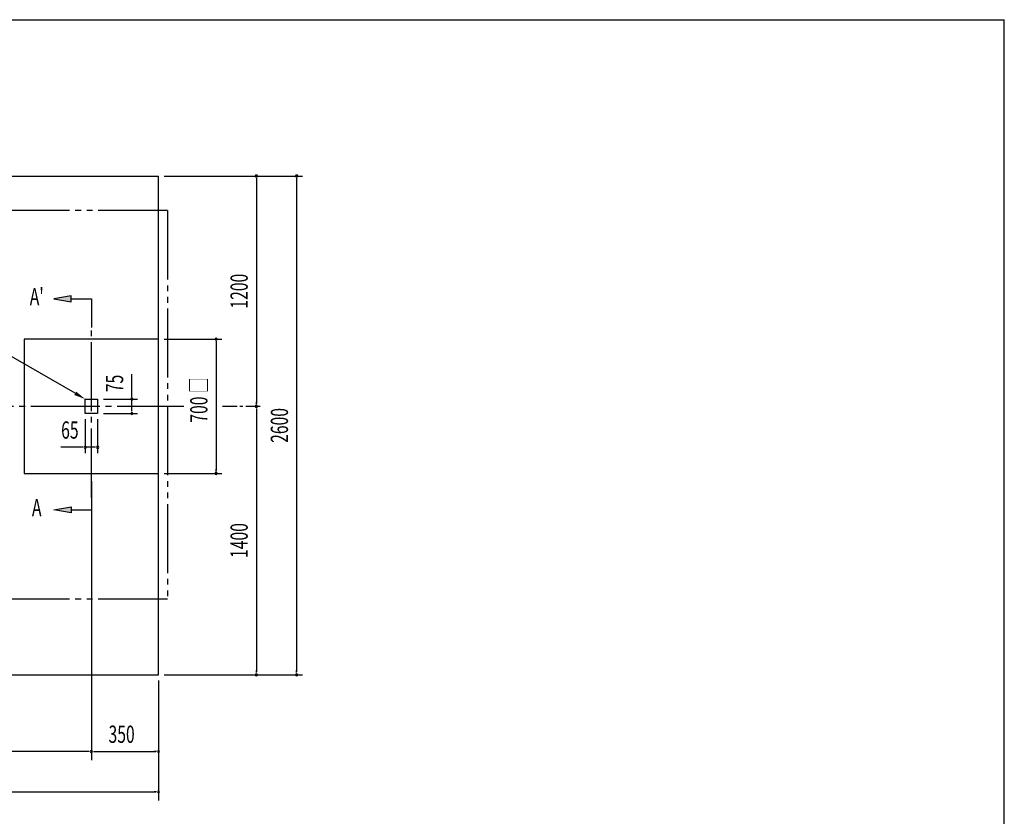
# Model space of a CAD drawing. Extents: x 326 to 12286, y 136 to 8432.
# Drawn here: x 7154 to 12286, y 4278 to 8432 of the extents above; entities that cross this region are included whole.
import ezdxf
from ezdxf.enums import TextEntityAlignment as Align

# ---------------------------------------------------------------- set-up
doc = ezdxf.new("R2010")
doc.units = 0
doc.header["$LTSCALE"] = 30
doc.header["$MEASUREMENT"] = 0
for name, pattern in [('1PL-M', [15, 12, -1, 1, -1]), ('1PL-S', [4, 2.5, -0.5, 0.5, -0.5]), ('2PL-M', [17, 12, -1, 1, -1, 1, -1])]:
    doc.linetypes.add(name, pattern=pattern)
for name, color, linetype in [('1PL-M1', 6, '1PL-M'), ('1PL-S1', 6, '1PL-S'), ('2PL-M2', 1, '2PL-M'), ('HASHIRA', 3, 'CONTINUOUS'), ('HIKIDASHI', 6, 'CONTINUOUS'), ('SUNPOU', 4, 'CONTINUOUS'), ('U2', 4, 'CONTINUOUS'), ('U3', 6, 'CONTINUOUS'), ('WAKUSEN-01', 50, 'CONTINUOUS')]:
    doc.layers.add(name, color=color, linetype=linetype)
doc.styles.add('00', font='ROMANS', dxfattribs={"width": 0.666667, "bigfont": 'BIGFONT'})

msp = doc.modelspace()

# ---------------------------------------------------------------- linework, layer by layer
at = {"layer": '1PL-M1'}
for p, q in [((7527.5, 5940.8), (7527.5, 6816.1)), ((5411.7, 6416.1), (8009.4, 6416.1))]:
    msp.add_line(p, q, dxfattribs=at)
at = {"layer": '1PL-S1'}
msp.add_line((8211.7, 6416.1), (8417.5, 6416.1), dxfattribs=at)
at = {"layer": '2PL-M2'}
for p, q in [((7923.5, 7436.1), (4331.5, 7436.1)), ((7923.5, 7436.1), (7923.5, 5411.1)), ((7923.5, 5411.1), (4331.5, 5411.1))]:
    msp.add_line(p, q, dxfattribs=at)
at = {"layer": 'HASHIRA', "linetype": 'Continuous'}
for p, q in [((7495, 6378.6), (7495, 6453.6)), ((7495, 6453.6), (7560, 6453.6)), ((7560, 6453.6), (7560, 6378.6)), ((7560, 6378.6), (7495, 6378.6))]:
    msp.add_line(p, q, dxfattribs=at)
at = {"layer": 'HIKIDASHI'}
msp.add_line((7443.1, 6483.6), (7075.2, 6696), dxfattribs=at)
msp.add_solid([(7448.1, 6492.2), (7438.1, 6474.9), (7495, 6453.6)], dxfattribs=at)
at = {"layer": 'SUNPOU'}
for p, q in [((7907.5, 7616.1), (8627.5, 7616.1)), ((8387.5, 7604.8), (8387.5, 7593.6)), ((8387.5, 7601.1), (8387.5, 6431.1)), ((8597.5, 7604.8), (8597.5, 7593.6)), ((8597.5, 7601.1), (8597.5, 5031.1)), ((7422.5, 6991.1), (7332.5, 6976.1)), ((7422.5, 6961.1), (7422.5, 6991.1)), ((7332.5, 6976.1), (7422.5, 6961.1)), ((7422.5, 6976.1), (7527.5, 6976.1)), ((7527.5, 6976.1), (7527.5, 6826.1)), ((7907.5, 6766.1), (8207.5, 6766.1)), ((8177.5, 6754.8), (8177.5, 6743.6)), ((8177.5, 6751.1), (8177.5, 6081.1)), ((7738.2, 6483.6), (7738.2, 6583.4)), ((7738.2, 6468.6), (7738.2, 6483.6)), ((7738.2, 6464.8), (7738.2, 6476.1)), ((7590, 6453.6), (7768.2, 6453.6)), ((7738.2, 6393.6), (7738.2, 6453.6)), ((8387.5, 6427.3), (8387.5, 6438.6)), ((7590, 6378.6), (7768.2, 6378.6)), ((7738.2, 6389.8), (7738.2, 6401.1)), ((8387.5, 6404.8), (8387.5, 6393.6)), ((8387.5, 6401.1), (8387.5, 5031.1)), ((7495, 6348.6), (7495, 6172.1)), ((7560, 6348.6), (7560, 6172.1)), ((7465, 6202.1), (7368, 6202.1)), ((7480, 6202.1), (7465, 6202.1)), ((7483.8, 6202.1), (7472.5, 6202.1)), ((7545, 6202.1), (7495, 6202.1)), ((7548.8, 6202.1), (7537.5, 6202.1)), ((7907.5, 6066.1), (8207.5, 6066.1)), ((8177.5, 6077.3), (8177.5, 6088.6)), ((7527.5, 6026.1), (7527.5, 5876.1)), ((7527.5, 5986.1), (7527.5, 4571.1)), ((7527.5, 5986.1), (7527.5, 4571.1)), ((7332.5, 5876.1), (7422.5, 5891.1)), ((7422.5, 5861.1), (7332.5, 5876.1)), ((7422.5, 5891.1), (7422.5, 5861.1)), ((7422.5, 5876.1), (7527.5, 5876.1)), ((8387.5, 5027.3), (8387.5, 5038.6)), ((8597.5, 5027.3), (8597.5, 5038.6)), ((7877.5, 4986.1), (7877.5, 4361.1)), ((7877.5, 4986.1), (7877.5, 4571.1)), ((7907.5, 5016.1), (8627.5, 5016.1)), ((7512.5, 4616.1), (4742.5, 4616.1)), ((7516.3, 4616.1), (7505, 4616.1)), ((7538.8, 4616.1), (7550, 4616.1)), ((7542.5, 4616.1), (7862.5, 4616.1)), ((7866.3, 4616.1), (7855, 4616.1)), ((4392.5, 4406.1), (7862.5, 4406.1)), ((7866.3, 4406.1), (7855, 4406.1))]:
    msp.add_line(p, q, dxfattribs=at)
for centre, radius, start, end in [((8387.5, 7616.1), 5.63, 90, 270), ((8387.5, 7616.1), 5.63, 270, 90), ((8597.5, 7616.1), 5.63, 90, 270), ((8597.5, 7616.1), 5.63, 270, 90), ((8177.5, 6766.1), 5.62, 90, 270), ((8177.5, 6766.1), 5.62, 270, 90), ((7738.2, 6453.6), 5.62, 90, 270), ((7738.2, 6453.6), 5.62, 270, 90), ((8387.5, 6416.1), 5.62, 90, 270), ((8387.5, 6416.1), 5.62, 90, 270), ((8387.5, 6416.1), 5.62, 270, 90), ((8387.5, 6416.1), 5.62, 270, 90), ((7738.2, 6378.6), 5.62, 90, 270), ((7738.2, 6378.6), 5.62, 270, 90), ((7495, 6202.1), 5.62, 0, 180), ((7495, 6202.1), 5.62, 180, 0), ((7560, 6202.1), 5.62, 0, 180), ((7560, 6202.1), 5.62, 180, 0), ((8177.5, 6066.1), 5.62, 90, 270), ((8177.5, 6066.1), 5.62, 270, 90), ((8387.5, 5016.1), 5.62, 90, 270), ((8387.5, 5016.1), 5.62, 270, 90), ((8597.5, 5016.1), 5.62, 90, 270), ((8597.5, 5016.1), 5.62, 270, 90), ((7527.5, 4616.1), 5.62, 0, 180), ((7527.5, 4616.1), 5.62, 0, 180), ((7877.5, 4616.1), 5.62, 0, 180), ((7527.5, 4616.1), 5.62, 180, 0), ((7527.5, 4616.1), 5.62, 180, 0), ((7877.5, 4616.1), 5.62, 180, 0), ((7877.5, 4406.1), 5.62, 0, 180), ((7877.5, 4406.1), 5.62, 180, 0)]:
    msp.add_arc(centre, radius, start, end, dxfattribs=at)
for points in [[(7422.5, 6991.1), (7422.5, 6961.1), (7332.5, 6976.1)], [(7422.5, 5861.1), (7422.5, 5891.1), (7332.5, 5876.1)]]:
    msp.add_solid(points, dxfattribs=at)
at = {"layer": 'U2'}
for p, q in [((7877.5, 6766.1), (7177.5, 6766.1)), ((7177.5, 6766.1), (7177.5, 6066.1)), ((7877.5, 6066.1), (7877.5, 6766.1)), ((7177.5, 6066.1), (7877.5, 6066.1))]:
    msp.add_line(p, q, dxfattribs=at)
at = {"layer": 'U3'}
for p, q in [((4377.5, 7616.1), (7877.5, 7616.1)), ((7877.5, 5016.1), (7877.5, 7616.1)), ((4377.5, 5016.1), (7877.5, 5016.1))]:
    msp.add_line(p, q, dxfattribs=at)
at = {"layer": 'WAKUSEN-01'}
for p in [(325.5, 8431.5), (12286.5, 310.5)]:
    msp.add_line(p, (12286.5, 8431.5), dxfattribs=at)

# ---------------------------------------------------------------- texts
at = {"layer": 'SUNPOU', "style": '00', "width": 0.666667}
for s, p in [('1200', (8297.5, 7016.1)), ('75', (7648.2, 6534.9)), ('2600', (8507.5, 6316.1)), ('1400', (8297.5, 5716.1))]:
    msp.add_text(s, height=90, rotation=90, dxfattribs=at).set_placement(p, align=Align.MIDDLE_CENTER)
at = {"layer": 'SUNPOU', "style": '00', "width": 0.67}
for s, p in [("A'", (7242.5, 6976.1)), ('A', (7242.5, 5876.1))]:
    msp.add_text(s, height=90, dxfattribs=at).set_placement(p, align=Align.MIDDLE)
at = {"layer": 'SUNPOU', "style": '00', "width": 0.666667}
msp.add_text('700 □', height=90, rotation=90, dxfattribs=at).set_placement((8132.5, 6330.4))
msp.add_text('65', height=90, dxfattribs=at).set_placement((7415.2, 6292.1), align=Align.MIDDLE_CENTER)
msp.add_text('350', height=90, dxfattribs=at).set_placement((7616.8, 4661.1))

doc.saveas('drawing.dxf')
